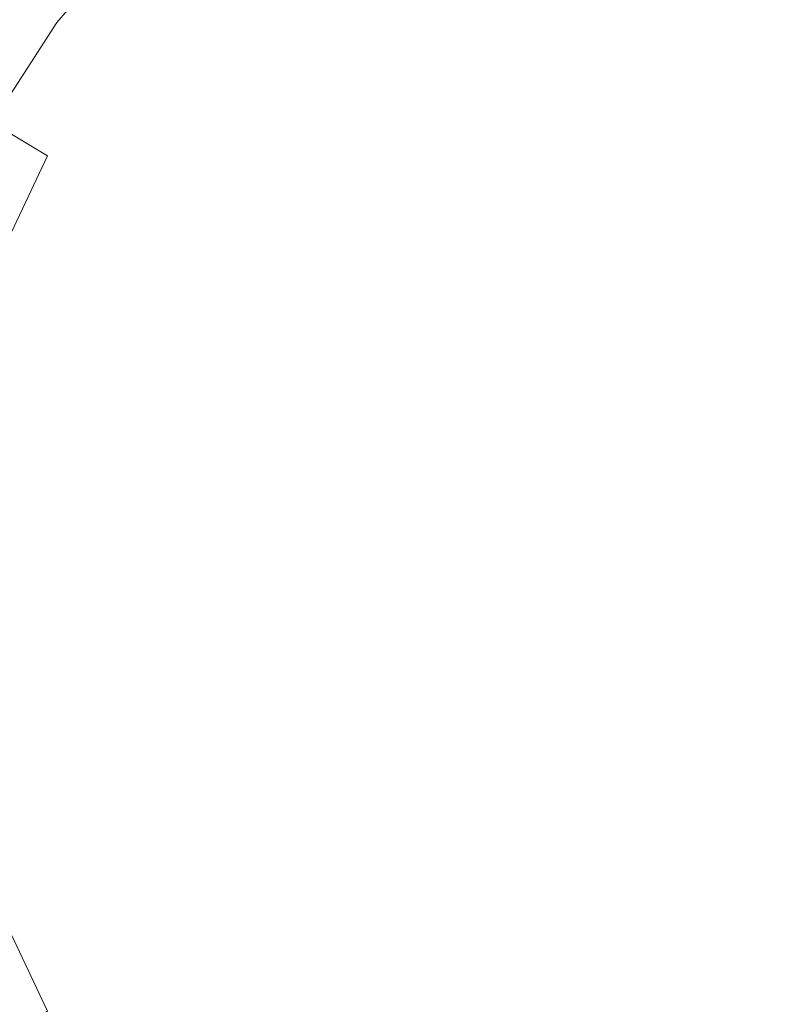
# Model space of a CAD drawing. Extents: x -125 to 225, y -169 to 25.
# Drawn here: x -13 to 0, y -8 to 10 of the extents above; entities that cross this region are included whole.
import ezdxf

# ---------------------------------------------------------------- set-up
doc = ezdxf.new("R2010")
doc.units = 0
doc.header["$LTSCALE"] = 500
doc.header["$MEASUREMENT"] = 0
doc.layers.add('FERRO_CHROM', color=7, linetype='Continuous')

msp = doc.modelspace()

# ---------------------------------------------------------------- linework, layer by layer
at = {"layer": 'FERRO_CHROM', "lineweight": 0}
for points, invisible_edges in [([(-4.877, 24.52), (-24.52, -4.877), (-20.787, 13.889), (-4.877, 24.52)], 15), ([(-4.877, 24.52), (4.877, -24.52), (-24.52, -4.877), (-4.877, 24.52)], 15), ([(24.52, 4.877), (-4.877, 24.52), (13.889, 20.787), (24.52, 4.877)], 15), ([(4.877, -24.52), (-4.877, 24.52), (24.52, 4.877), (4.877, -24.52)], 15), ([(-23.097, 9.567, 6), (-9.567, 23.097, 6), (-17.678, 17.678, 6), (-23.097, 9.567, 6)], 15), ([(-23.097, 9.567, 6), (9.567, 23.097, 6), (-9.567, 23.097, 6), (-23.097, 9.567, 6)], 15), ([(-9.567, -23.097, 6), (9.567, 23.097, 6), (-23.097, 9.567, 6), (-9.567, -23.097, 6)], 15), ([(9.567, 23.097, 6), (-9.567, -23.097, 6), (23.097, -9.567, 6), (9.567, 23.097, 6)], 15), ([(0, 19.864, 74.862), (0, 0.244, 74.862), (-2.56, 19.693, 74.862), (0, 19.864, 74.862)], 15), ([(2.56, 19.693, 74.862), (0, 0.244, 74.862), (0, 19.864, 74.862), (2.56, 19.693, 74.862)], 15), ([(-2.56, 19.693, 74.862), (0, 0.244, 74.862), (-5.076, 19.19, 74.862), (-2.56, 19.693, 74.862)], 15), ([(5.076, 19.19, 74.862), (0, 0.244, 74.862), (2.56, 19.693, 74.862), (5.076, 19.19, 74.862)], 15), ([(-5.076, 19.19, 74.862), (0, 0.244, 74.862), (-7.507, 18.367, 74.862), (-5.076, 19.19, 74.862)], 15), ([(7.507, 18.367, 74.862), (0, 0.244, 74.862), (5.076, 19.19, 74.862), (7.507, 18.367, 74.862)], 15), ([(-7.507, 18.367, 74.862), (0, 0.244, 74.862), (-9.81, 17.236, 74.862), (-7.507, 18.367, 74.862)], 15), ([(9.81, 17.236, 74.862), (0, 0.244, 74.862), (7.507, 18.367, 74.862), (9.81, 17.236, 74.862)], 15), ([(-9.81, 17.236, 74.862), (0, 0.244, 74.862), (-11.941, 15.807, 74.862), (-9.81, 17.236, 74.862)], 15), ([(11.941, 15.807, 74.862), (0, 0.244, 74.862), (9.81, 17.236, 74.862), (11.941, 15.807, 74.862)], 15), ([(-11.941, 15.807, 74.862), (0, 0.244, 74.862), (-13.869, 14.113, 74.862), (-11.941, 15.807, 74.862)], 15), ([(13.869, 14.113, 74.862), (0, 0.244, 74.862), (11.941, 15.807, 74.862), (13.869, 14.113, 74.862)], 15), ([(-13.869, 14.113, 74.862), (0, 0.244, 74.862), (-15.563, 12.185, 74.862), (-13.869, 14.113, 74.862)], 15), ([(15.563, 12.185, 74.862), (0, 0.244, 74.862), (13.869, 14.113, 74.862), (15.563, 12.185, 74.862)], 15), ([(-7.801, 11.617, 86.668), (-6.678, 9.971, 86.668), (-5.47, 10.844, 86.668), (-6.405, 12.656, 86.668)], 15), ([(-15.563, 12.185, 74.862), (0, 0.244, 74.862), (-16.991, 10.054, 74.862), (-15.563, 12.185, 74.862)], 15), ([(-13.932, 12.205, 86.668), (-15.211, 10.07, 86.668), (-14.023, 9.303, 86.668), (-12.844, 11.271, 86.668)], 15), ([(-11.241, 11.636, 57.392), (-11.844, 12.262, 56.024), (-13.291, 10.552, 56.024), (-12.614, 10.013, 57.392)], 7), ([(16.991, 10.054, 74.862), (0, 0.244, 74.862), (15.563, 12.185, 74.862), (16.991, 10.054, 74.862)], 15), ([(-10.434, 10.798, 58.763), (-9.379, 9.703, 60.055), (-8.075, 10.892, 60.055), (-8.983, 12.121, 58.763)], 15), ([(-2.843, 12.117, 86.668), (-4.189, 11.578, 86.668), (-3.47, 9.662, 86.668), (-2.372, 10.15, 86.668)], 15), ([(-6.919, 9.327, 61.186), (-5.684, 10.186, 61.186), (-6.634, 11.895, 60.055), (-8.075, 10.892, 60.055)], 15), ([(-9.063, 10.385, 86.668), (-10.309, 11.779, 86.668), (-11.568, 10.175, 86.668), (-10.164, 8.972, 86.668)], 15), ([(-2.399, 9.259, 62.14), (-1.21, 9.503, 62.14), (-1.483, 11.665, 61.186), (-2.941, 11.362, 61.186)], 15), ([(-1.21, 9.503, 62.14), (0, 9.584, 62.14), (0, 11.768, 61.186), (-1.483, 11.665, 61.186)], 15), ([(1.21, 9.503, 62.14), (1.483, 11.665, 61.186), (0, 11.768, 61.186), (0, 9.584, 62.14)], 15), ([(-11.241, 11.636, 57.392), (-12.614, 10.013, 57.392), (-11.708, 9.291, 58.763), (-10.434, 10.798, 58.763)], 15), ([(-9.063, 10.385, 86.668), (-7.768, 8.935, 86.668), (-6.678, 9.971, 86.668), (-7.801, 11.617, 86.668)], 15), ([(-4.189, 11.578, 86.668), (-5.47, 10.844, 86.668), (-4.522, 9.008, 86.668), (-3.47, 9.662, 86.668)], 15), ([(-2.399, 9.259, 62.14), (-2.941, 11.362, 61.186), (-4.35, 10.867, 61.186), (-3.546, 8.853, 62.14)], 15), ([(-11.568, 10.175, 86.668), (-12.844, 11.271, 86.668), (-14.023, 9.303, 86.668), (-12.63, 8.403, 86.668)], 15), ([(-10.434, 10.798, 58.763), (-11.708, 9.291, 58.763), (-10.525, 8.348, 60.055), (-9.379, 9.703, 60.055)], 15), ([(-8.036, 8.307, 61.186), (-6.919, 9.327, 61.186), (-8.075, 10.892, 60.055), (-9.379, 9.703, 60.055)], 15), ([(-6.678, 9.971, 86.668), (-5.555, 8.316, 86.668), (-4.522, 9.008, 86.668), (-5.47, 10.844, 86.668)], 15), ([(-3.546, 8.853, 62.14), (-4.35, 10.867, 61.186), (-5.684, 10.186, 61.186), (-4.633, 8.295, 62.14)], 15), ([(-12.614, 10.013, 57.392), (-13.291, 10.552, 56.024), (-14.51, 8.662, 56.024), (-13.772, 8.219, 57.392)], 7), ([(-9.063, 10.385, 86.668), (-10.164, 8.972, 86.668), (-8.693, 7.716, 86.668), (-7.768, 8.935, 86.668)], 15), ([(-1.926, 8.286, 86.668), (-0.986, 8.358, 86.668), (-1.204, 10.342, 86.668), (-2.372, 10.15, 86.668)], 15), ([(-0.986, 8.358, 86.668), (0, 8.296, 86.668), (0, 10.364, 86.668), (-1.204, 10.342, 86.668)], 15), ([(0.986, 8.358, 86.668), (1.204, 10.342, 86.668), (0, 10.364, 86.668), (0, 8.296, 86.668)], 15), ([(-10.164, 8.972, 86.668), (-11.568, 10.175, 86.668), (-12.63, 8.403, 86.668), (-11.093, 7.41, 86.668)], 15), ([(-5.641, 7.597, 62.14), (-4.633, 8.295, 62.14), (-5.684, 10.186, 61.186), (-6.919, 9.327, 61.186)], 15), ([(-1.926, 8.286, 86.668), (-2.372, 10.15, 86.668), (-3.47, 9.662, 86.668), (-2.772, 7.823, 86.668)], 15), ([(-16.991, 10.054, 74.862), (0, 0.244, 74.862), (-18.123, 7.752, 74.862), (-16.991, 10.054, 74.862)], 15), ([(-12.614, 10.013, 57.392), (-13.772, 8.219, 57.392), (-12.782, 7.626, 58.763), (-11.708, 9.291, 58.763)], 13), ([(-7.768, 8.935, 86.668), (-6.481, 7.496, 86.668), (-5.555, 8.316, 86.668), (-6.678, 9.971, 86.668)], 15), ([(18.123, 7.752, 74.862), (0, 0.244, 74.862), (16.991, 10.054, 74.862), (18.123, 7.752, 74.862)], 15), ([(-8.036, 8.307, 61.186), (-9.379, 9.703, 60.055), (-10.525, 8.348, 60.055), (-9.017, 7.147, 61.186)], 15), ([(-9.567, -23.097, 6), (-23.097, 9.567, 6), (-23.097, -9.567, 6), (-9.567, -23.097, 6)], 15), ([(-2.772, 7.823, 86.668), (-3.47, 9.662, 86.668), (-4.522, 9.008, 86.668), (-3.598, 7.217, 86.668)], 15), ([(-1.21, 9.503, 62.14), (-0.94, 7.352, 62.902), (0, 7.405, 62.902), (0, 9.584, 62.14)], 15), ([(1.21, 9.503, 62.14), (0, 9.584, 62.14), (0, 7.405, 62.902), (0.94, 7.352, 62.902)], 15), ([(-2.399, 9.259, 62.14), (-1.86, 7.173, 62.902), (-0.94, 7.352, 62.902), (-1.21, 9.503, 62.14)], 15), ([(-13.471, 6.488, 86.668), (-12.63, 8.403, 86.668), (-14.023, 9.303, 86.668), (-14.957, 7.177, 86.668)], 15), ([(-11.708, 9.291, 58.763), (-12.782, 7.626, 58.763), (-11.491, 6.852, 60.055), (-10.525, 8.348, 60.055)], 15), ([(-6.554, 6.768, 62.14), (-5.641, 7.597, 62.14), (-6.919, 9.327, 61.186), (-8.036, 8.307, 61.186)], 15), ([(-2.399, 9.259, 62.14), (-3.546, 8.853, 62.14), (-2.744, 6.849, 62.902), (-1.86, 7.173, 62.902)], 15), ([(-4.48, 6.719, 86.668), (-3.598, 7.217, 86.668), (-4.522, 9.008, 86.668), (-5.555, 8.316, 86.668)], 15), ([(-10.164, 8.972, 86.668), (-11.093, 7.41, 86.668), (-9.474, 6.364, 86.668), (-8.693, 7.716, 86.668)], 15), ([(-7.768, 8.935, 86.668), (-8.693, 7.716, 86.668), (-7.214, 6.46, 86.668), (-6.481, 7.496, 86.668)], 15), ([(-3.546, 8.853, 62.14), (-4.633, 8.295, 62.14), (-3.583, 6.408, 62.902), (-2.744, 6.849, 62.902)], 15), ([(-11.838, 5.729, 86.668), (-11.093, 7.41, 86.668), (-12.63, 8.403, 86.668), (-13.471, 6.488, 86.668)], 15), ([(-9.017, 7.147, 61.186), (-10.525, 8.348, 60.055), (-11.491, 6.852, 60.055), (-9.845, 5.865, 61.186)], 15), ([(-6.554, 6.768, 62.14), (-8.036, 8.307, 61.186), (-9.017, 7.147, 61.186), (-7.351, 5.821, 62.14)], 15), ([(-5.261, 6.131, 86.668), (-4.48, 6.719, 86.668), (-5.555, 8.316, 86.668), (-6.481, 7.496, 86.668)], 15), ([(-5.641, 7.597, 62.14), (-4.371, 5.874, 62.902), (-3.583, 6.408, 62.902), (-4.633, 8.295, 62.14)], 15), ([(-1.607, 6.956, 86.668), (-0.895, 6.444, 86.668), (-0.986, 8.358, 86.668), (-1.926, 8.286, 86.668)], 15), ([(-0.895, 6.444, 86.668), (0, 6.171, 86.668), (0, 8.296, 86.668), (-0.986, 8.358, 86.668)], 15), ([(0.895, 6.444, 86.668), (0.986, 8.358, 86.668), (0, 8.296, 86.668), (0, 6.171, 86.668)], 15), ([(-14.689, 6.281, 57.392), (-13.633, 5.827, 58.763), (-12.782, 7.626, 58.763), (-13.772, 8.219, 57.392)], 13), ([(-1.607, 6.956, 86.668), (-1.926, 8.286, 86.668), (-2.772, 7.823, 86.668), (-1.995, 6.115, 86.668)], 15), ([(-1.995, 6.115, 86.668), (-2.772, 7.823, 86.668), (-3.598, 7.217, 86.668), (-2.649, 5.377, 86.668)], 15), ([(-18.123, 7.752, 74.862), (0, 0.244, 74.862), (-18.945, 5.321, 74.862), (-18.123, 7.752, 74.862)], 15), ([(-13.633, 5.827, 58.763), (-12.256, 5.235, 60.055), (-11.491, 6.852, 60.055), (-12.782, 7.626, 58.763)], 15), ([(-8.693, 7.716, 86.668), (-9.474, 6.364, 86.668), (-7.833, 5.304, 86.668), (-7.214, 6.46, 86.668)], 15), ([(-6.554, 6.768, 62.14), (-5.083, 5.241, 62.902), (-4.371, 5.874, 62.902), (-5.641, 7.597, 62.14)], 15), ([(18.945, 5.321, 74.862), (0, 0.244, 74.862), (18.123, 7.752, 74.862), (18.945, 5.321, 74.862)], 15), ([(-11.838, 5.729, 86.668), (-10.13, 4.932, 86.668), (-9.474, 6.364, 86.668), (-11.093, 7.41, 86.668)], 15), ([(-5.261, 6.131, 86.668), (-6.481, 7.496, 86.668), (-7.214, 6.46, 86.668), (-5.787, 5.257, 86.668)], 15), ([(-1.86, 7.173, 62.902), (-1.381, 5.315, 63.458), (-0.7, 5.426, 63.458), (-0.94, 7.352, 62.902)], 15), ([(-0.94, 7.352, 62.902), (-0.7, 5.426, 63.458), (0, 5.445, 63.458), (0, 7.405, 62.902)], 15), ([(0.94, 7.352, 62.902), (0, 7.405, 62.902), (0, 5.445, 63.458), (0.7, 5.426, 63.458)], 15), ([(-7.351, 5.821, 62.14), (-9.017, 7.147, 61.186), (-9.845, 5.865, 61.186), (-8.024, 4.773, 62.14)], 15), ([(-3.546, 5.113, 86.668), (-2.649, 5.377, 86.668), (-3.598, 7.217, 86.668), (-4.48, 6.719, 86.668)], 15), ([(-1.86, 7.173, 62.902), (-2.744, 6.849, 62.902), (-2.024, 5.057, 63.458), (-1.381, 5.315, 63.458)], 15), ([(-1.607, 6.956, 86.668), (-1.995, 6.115, 86.668), (-1.042, 4.595, 86.668), (-0.895, 6.444, 86.668)], 15), ([(-10.5, 4.479, 61.186), (-9.845, 5.865, 61.186), (-11.491, 6.852, 60.055), (-12.256, 5.235, 60.055)], 15), ([(-6.554, 6.768, 62.14), (-7.351, 5.821, 62.14), (-5.692, 4.502, 62.902), (-5.083, 5.241, 62.902)], 15), ([(-4.391, 5.158, 86.668), (-3.546, 5.113, 86.668), (-4.48, 6.719, 86.668), (-5.261, 6.131, 86.668)], 15), ([(-2.744, 6.849, 62.902), (-3.583, 6.408, 62.902), (-2.64, 4.71, 63.458), (-2.024, 5.057, 63.458)], 15), ([(-12.381, 3.956, 86.668), (-11.838, 5.729, 86.668), (-13.471, 6.488, 86.668), (-14.082, 4.466, 86.668)], 15), ([(-10.13, 4.932, 86.668), (-8.418, 4.127, 86.668), (-7.833, 5.304, 86.668), (-9.474, 6.364, 86.668)], 15), ([(-5.787, 5.257, 86.668), (-7.214, 6.46, 86.668), (-7.833, 5.304, 86.668), (-6.232, 4.27, 86.668)], 15), ([(-4.371, 5.874, 62.902), (-3.237, 4.33, 63.458), (-2.64, 4.71, 63.458), (-3.583, 6.408, 62.902)], 15), ([(-0.895, 6.444, 86.668), (-1.042, 4.595, 86.668), (0, 3.882, 86.668), (0, 6.171, 86.668)], 15), ([(0.895, 6.444, 86.668), (0, 6.171, 86.668), (0, 3.882, 86.668), (1.042, 4.595, 86.668)], 15), ([(-4.391, 5.158, 86.668), (-5.261, 6.131, 86.668), (-5.787, 5.257, 86.668), (-4.351, 4.212, 86.668)], 15), ([(-1.995, 6.115, 86.668), (-2.649, 5.377, 86.668), (-1.626, 3.395, 86.668), (-1.042, 4.595, 86.668)], 15), ([(-14.252, 3.928, 58.763), (-12.812, 3.527, 60.055), (-12.256, 5.235, 60.055), (-13.633, 5.827, 58.763)], 15), ([(-8.561, 3.644, 62.14), (-8.024, 4.773, 62.14), (-9.845, 5.865, 61.186), (-10.5, 4.479, 61.186)], 15), ([(-5.083, 5.241, 62.902), (-3.773, 3.881, 63.458), (-3.237, 4.33, 63.458), (-4.371, 5.874, 62.902)], 15), ([(-12.381, 3.956, 86.668), (-10.611, 3.426, 86.668), (-10.13, 4.932, 86.668), (-11.838, 5.729, 86.668)], 15), ([(-7.351, 5.821, 62.14), (-8.024, 4.773, 62.14), (-6.207, 3.684, 62.902), (-5.692, 4.502, 62.902)], 15), ([(-18.945, 5.321, 74.862), (0, 0.244, 74.862), (-19.448, 2.804, 74.862), (-18.945, 5.321, 74.862)], 15), ([(-6.773, 3.345, 86.668), (-6.232, 4.27, 86.668), (-7.833, 5.304, 86.668), (-8.418, 4.127, 86.668)], 15), ([(-3.546, 5.113, 86.668), (-2.847, 3.429, 86.668), (-1.626, 3.395, 86.668), (-2.649, 5.377, 86.668)], 15), ([(-1.016, 3.899, 63.791), (-1.381, 5.315, 63.458), (-2.024, 5.057, 63.458), (-1.466, 3.678, 63.791)], 15), ([(-1.016, 3.899, 63.791), (-0.519, 3.942, 63.791), (-0.7, 5.426, 63.458), (-1.381, 5.315, 63.458)], 15), ([(-0.519, 3.942, 63.791), (0, 3.918, 63.791), (0, 5.445, 63.458), (-0.7, 5.426, 63.458)], 15), ([(0.519, 3.942, 63.791), (0.7, 5.426, 63.458), (0, 5.445, 63.458), (0, 3.918, 63.791)], 15), ([(19.448, 2.804, 74.862), (0, 0.244, 74.862), (18.945, 5.321, 74.862), (19.448, 2.804, 74.862)], 15), ([(-10.977, 3.017, 61.186), (-10.5, 4.479, 61.186), (-12.256, 5.235, 60.055), (-12.812, 3.527, 60.055)], 15), ([(-4.351, 4.212, 86.668), (-5.787, 5.257, 86.668), (-6.232, 4.27, 86.668), (-4.588, 3.208, 86.668)], 15), ([(-5.083, 5.241, 62.902), (-5.692, 4.502, 62.902), (-4.206, 3.324, 63.458), (-3.773, 3.881, 63.458)], 15), ([(-4.391, 5.158, 86.668), (-4.351, 4.212, 86.668), (-2.847, 3.429, 86.668), (-3.546, 5.113, 86.668)], 15), ([(-1.466, 3.678, 63.791), (-2.024, 5.057, 63.458), (-2.64, 4.71, 63.458), (-1.905, 3.388, 63.791)], 15), ([(-10.611, 3.426, 86.668), (-8.853, 2.899, 86.668), (-8.418, 4.127, 86.668), (-10.13, 4.932, 86.668)], 15), ([(-8.561, 3.644, 62.14), (-6.632, 2.812, 62.902), (-6.207, 3.684, 62.902), (-8.024, 4.773, 62.14)], 15), ([(-2.366, 3.139, 63.791), (-1.905, 3.388, 63.791), (-2.64, 4.71, 63.458), (-3.237, 4.33, 63.458)], 15), ([(-1.042, 4.595, 86.668), (-1.626, 3.395, 86.668), (0, 0.244, 86.668), (0, 3.882, 86.668)], 15), ([(1.042, 4.595, 86.668), (0, 3.882, 86.668), (0, 0.244, 86.668), (1.626, 3.395, 86.668)], 15), ([(-12.381, 3.956, 86.668), (-14.082, 4.466, 86.668), (-14.456, 2.373, 86.668), (-12.703, 2.117, 86.668)], 15), ([(-8.952, 2.453, 62.14), (-8.561, 3.644, 62.14), (-10.5, 4.479, 61.186), (-10.977, 3.017, 61.186)], 15), ([(-5.692, 4.502, 62.902), (-6.207, 3.684, 62.902), (-4.572, 2.703, 63.458), (-4.206, 3.324, 63.458)], 15), ([(-5.247, 2.477, 86.668), (-4.588, 3.208, 86.668), (-6.232, 4.27, 86.668), (-6.773, 3.345, 86.668)], 15), ([(-2.775, 2.844, 63.791), (-2.366, 3.139, 63.791), (-3.237, 4.33, 63.458), (-3.773, 3.881, 63.458)], 15), ([(-7.187, 2.399, 86.668), (-6.773, 3.345, 86.668), (-8.418, 4.127, 86.668), (-8.853, 2.899, 86.668)], 15), ([(-4.351, 4.212, 86.668), (-4.588, 3.208, 86.668), (-2.816, 2.063, 86.668), (-2.847, 3.429, 86.668)], 15), ([(-14.252, 3.928, 58.763), (-14.631, 1.962, 58.763), (-13.152, 1.76, 60.055), (-12.812, 3.527, 60.055)], 15), ([(-12.381, 3.956, 86.668), (-12.703, 2.117, 86.668), (-10.867, 1.852, 86.668), (-10.611, 3.426, 86.668)], 15), ([(-2.775, 2.844, 63.791), (-3.773, 3.881, 63.458), (-4.206, 3.324, 63.458), (-3.059, 2.419, 63.791)], 15), ([(-0.808, 3.093, 63.915), (-1.016, 3.899, 63.791), (-1.466, 3.678, 63.791), (-0.984, 2.642, 63.958)], 15), ([(-0.808, 3.093, 63.915), (-0.438, 2.794, 63.958), (-0.519, 3.942, 63.791), (-1.016, 3.899, 63.791)], 15), ([(-0.438, 2.794, 63.958), (0, 2.674, 63.958), (0, 3.918, 63.791), (-0.519, 3.942, 63.791)], 15), ([(0.438, 2.794, 63.958), (0.519, 3.942, 63.791), (0, 3.918, 63.791), (0, 2.674, 63.958)], 15), ([(-8.952, 2.453, 62.14), (-6.943, 1.894, 62.902), (-6.632, 2.812, 62.902), (-8.561, 3.644, 62.14)], 15), ([(-6.632, 2.812, 62.902), (-4.906, 2.064, 63.458), (-4.572, 2.703, 63.458), (-6.207, 3.684, 62.902)], 15), ([(-0.984, 2.642, 63.958), (-1.466, 3.678, 63.791), (-1.905, 3.388, 63.791), (-1.306, 2.311, 63.958)], 15), ([(-10.977, 3.017, 61.186), (-12.812, 3.527, 60.055), (-13.152, 1.76, 60.055), (-11.269, 1.502, 61.186)], 15), ([(-10.611, 3.426, 86.668), (-10.867, 1.852, 86.668), (-9.025, 1.591, 86.668), (-8.853, 2.899, 86.668)], 15), ([(-2.847, 3.429, 86.668), (-2.816, 2.063, 86.668), (0, 0.244, 86.668), (-1.626, 3.395, 86.668)], 15), ([(-1.742, 2.187, 63.958), (-1.306, 2.311, 63.958), (-1.905, 3.388, 63.791), (-2.366, 3.139, 63.791)], 15), ([(2.847, 3.429, 86.668), (1.626, 3.395, 86.668), (0, 0.244, 86.668), (2.816, 2.063, 86.668)], 15), ([(-5.999, 2.043, 86.668), (-5.247, 2.477, 86.668), (-6.773, 3.345, 86.668), (-7.187, 2.399, 86.668)], 15), ([(-5.247, 2.477, 86.668), (-3.888, 1.41, 86.668), (-2.816, 2.063, 86.668), (-4.588, 3.208, 86.668)], 15), ([(-3.059, 2.419, 63.791), (-4.206, 3.324, 63.458), (-4.572, 2.703, 63.458), (-3.299, 1.94, 63.791)], 15), ([(-8.952, 2.453, 62.14), (-10.977, 3.017, 61.186), (-11.269, 1.502, 61.186), (-9.187, 1.218, 62.14)], 15), ([(-2.207, 2.254, 63.915), (-1.742, 2.187, 63.958), (-2.366, 3.139, 63.791), (-2.775, 2.844, 63.791)], 15), ([(-0.808, 3.093, 63.915), (-0.984, 2.642, 63.958), (-0.494, 1.878, 64.014), (-0.438, 2.794, 63.958)], 15), ([(-7.187, 2.399, 86.668), (-8.853, 2.899, 86.668), (-9.025, 1.591, 86.668), (-7.252, 1.348, 86.668)], 15), ([(-2.207, 2.254, 63.915), (-2.775, 2.844, 63.791), (-3.059, 2.419, 63.791), (-2.143, 1.771, 63.958)], 15), ([(-19.448, 2.804, 74.862), (0, 0.244, 74.862), (-19.62, 0.244, 74.862), (-19.448, 2.804, 74.862)], 15), ([(-6.943, 1.894, 62.902), (-5.154, 1.396, 63.458), (-4.906, 2.064, 63.458), (-6.632, 2.812, 62.902)], 15), ([(-3.578, 1.485, 63.791), (-3.299, 1.94, 63.791), (-4.572, 2.703, 63.458), (-4.906, 2.064, 63.458)], 15), ([(-0.438, 2.794, 63.958), (-0.494, 1.878, 64.014), (0, 1.564, 64.014), (0, 2.674, 63.958)], 15), ([(19.62, 0.244, 74.862), (0, 0.244, 74.862), (19.448, 2.804, 74.862), (19.62, 0.244, 74.862)], 15), ([(0.438, 2.794, 63.958), (0, 2.674, 63.958), (0, 1.564, 64.014), (0.494, 1.878, 64.014)], 15), ([(-5.999, 2.043, 86.668), (-5.541, 1.246, 86.668), (-3.888, 1.41, 86.668), (-5.247, 2.477, 86.668)], 15), ([(-0.984, 2.642, 63.958), (-1.306, 2.311, 63.958), (-0.771, 1.349, 64.014), (-0.494, 1.878, 64.014)], 15), ([(-12.703, 2.117, 86.668), (-14.456, 2.373, 86.668), (-14.584, 0.244, 86.668), (-12.809, 0.244, 86.668)], 15), ([(-8.952, 2.453, 62.14), (-9.187, 1.218, 62.14), (-7.115, 0.938, 62.902), (-6.943, 1.894, 62.902)], 15), ([(-5.999, 2.043, 86.668), (-7.187, 2.399, 86.668), (-7.252, 1.348, 86.668), (-5.541, 1.246, 86.668)], 15), ([(-2.143, 1.771, 63.958), (-3.059, 2.419, 63.791), (-3.299, 1.94, 63.791), (-2.262, 1.318, 63.958)], 15), ([(-1.742, 2.187, 63.958), (-1.35, 1.364, 64.014), (-0.771, 1.349, 64.014), (-1.306, 2.311, 63.958)], 15), ([(-12.703, 2.117, 86.668), (-12.809, 0.244, 86.668), (-10.939, 0.244, 86.668), (-10.867, 1.852, 86.668)], 15), ([(-2.207, 2.254, 63.915), (-2.143, 1.771, 63.958), (-1.35, 1.364, 64.014), (-1.742, 2.187, 63.958)], 15), ([(-14.631, 1.962, 58.763), (-14.76, -0.038, 58.763), (-13.268, -0.038, 60.055), (-13.152, 1.76, 60.055)], 15), ([(-3.791, 1.017, 63.791), (-3.578, 1.485, 63.791), (-4.906, 2.064, 63.458), (-5.154, 1.396, 63.458)], 15), ([(-3.888, 1.41, 86.668), (-3.251, 0.244, 86.668), (0, 0.244, 86.668), (-2.816, 2.063, 86.668)], 15), ([(3.888, 1.41, 86.668), (2.816, 2.063, 86.668), (0, 0.244, 86.668), (3.251, 0.244, 86.668)], 15), ([(-10.867, 1.852, 86.668), (-10.939, 0.244, 86.668), (-9.045, 0.244, 86.668), (-9.025, 1.591, 86.668)], 15), ([(-6.943, 1.894, 62.902), (-7.115, 0.938, 62.902), (-5.261, 0.689, 63.458), (-5.154, 1.396, 63.458)], 15), ([(-2.58, 0.984, 63.958), (-2.262, 1.318, 63.958), (-3.299, 1.94, 63.791), (-3.578, 1.485, 63.791)], 15), ([(-2.143, 1.771, 63.958), (-2.262, 1.318, 63.958), (-1.336, 0.763, 64.014), (-1.35, 1.364, 64.014)], 15), ([(-0.494, 1.878, 64.014), (-0.771, 1.349, 64.014), (0, -0.038, 64.014), (0, 1.564, 64.014)], 15), ([(0.494, 1.878, 64.014), (0, 1.564, 64.014), (0, -0.038, 64.014), (0.771, 1.349, 64.014)], 15), ([(-11.269, 1.502, 61.186), (-13.152, 1.76, 60.055), (-13.268, -0.038, 60.055), (-11.368, -0.038, 61.186)], 15), ([(-7.252, 1.348, 86.668), (-9.025, 1.591, 86.668), (-9.045, 0.244, 86.668), (-7.196, 0.244, 86.668)], 15), ([(-9.187, 1.218, 62.14), (-11.269, 1.502, 61.186), (-11.368, -0.038, 61.186), (-9.265, -0.038, 62.14)], 15), ([(-3.015, 0.801, 63.915), (-2.58, 0.984, 63.958), (-3.578, 1.485, 63.791), (-3.791, 1.017, 63.791)], 15), ([(-5.541, 1.246, 86.668), (-7.252, 1.348, 86.668), (-7.196, 0.244, 86.668), (-5.297, 0.244, 86.668)], 15), ([(-5.541, 1.246, 86.668), (-5.297, 0.244, 86.668), (-3.251, 0.244, 86.668), (-3.888, 1.41, 86.668)], 15), ([(-3.791, 1.017, 63.791), (-5.154, 1.396, 63.458), (-5.261, 0.689, 63.458), (-3.832, 0.501, 63.791)], 15), ([(-2.58, 0.984, 63.958), (-1.845, 0.475, 64.014), (-1.336, 0.763, 64.014), (-2.262, 1.318, 63.958)], 15), ([(-1.35, 1.364, 64.014), (-1.336, 0.763, 64.014), (0, -0.038, 64.014), (-0.771, 1.349, 64.014)], 15), ([(1.35, 1.364, 64.014), (0.771, 1.349, 64.014), (0, -0.038, 64.014), (1.336, 0.763, 64.014)], 15), ([(-9.187, 1.218, 62.14), (-9.265, -0.038, 62.14), (-7.167, -0.038, 62.902), (-7.115, 0.938, 62.902)], 15), ([(-7.115, 0.938, 62.902), (-7.167, -0.038, 62.902), (-5.279, -0.038, 63.458), (-5.261, 0.689, 63.458)], 15), ([(-3.015, 0.801, 63.915), (-3.791, 1.017, 63.791), (-3.832, 0.501, 63.791), (-2.727, 0.416, 63.958)], 15), ([(-3.015, 0.801, 63.915), (-2.727, 0.416, 63.958), (-1.845, 0.475, 64.014), (-2.58, 0.984, 63.958)], 15), ([(-1.845, 0.475, 64.014), (-1.542, -0.038, 64.014), (0, -0.038, 64.014), (-1.336, 0.763, 64.014)], 15), ([(1.845, 0.475, 64.014), (1.336, 0.763, 64.014), (0, -0.038, 64.014), (1.542, -0.038, 64.014)], 15), ([(-3.832, 0.501, 63.791), (-5.261, 0.689, 63.458), (-5.279, -0.038, 63.458), (-3.809, -0.038, 63.791)], 15), ([(-2.727, 0.416, 63.958), (-3.832, 0.501, 63.791), (-3.809, -0.038, 63.791), (-2.612, -0.038, 63.958)], 15), ([(-2.727, 0.416, 63.958), (-2.612, -0.038, 63.958), (-1.542, -0.038, 64.014), (-1.845, 0.475, 64.014)], 15), ([(-19.62, 0.244, 74.862), (0, 0.244, 74.862), (-19.448, -2.315, 74.862), (-19.62, 0.244, 74.862)], 15), ([(-19.448, -2.315, 74.862), (0, 0.244, 74.862), (-18.945, -4.832, 74.862), (-19.448, -2.315, 74.862)], 15), ([(-18.945, -4.832, 74.862), (0, 0.244, 74.862), (-18.123, -7.263, 74.862), (-18.945, -4.832, 74.862)], 15), ([(-18.123, -7.263, 74.862), (0, 0.244, 74.862), (-16.991, -9.566, 74.862), (-18.123, -7.263, 74.862)], 15), ([(-16.991, -9.566, 74.862), (0, 0.244, 74.862), (-15.563, -11.696, 74.862), (-16.991, -9.566, 74.862)], 15), ([(-15.563, -11.696, 74.862), (0, 0.244, 74.862), (-13.869, -13.625, 74.862), (-15.563, -11.696, 74.862)], 15), ([(-12.703, -1.628, 86.668), (-12.809, 0.244, 86.668), (-14.584, 0.244, 86.668), (-14.456, -1.884, 86.668)], 15), ([(-13.869, -13.625, 74.862), (0, 0.244, 74.862), (-11.941, -15.319, 74.862), (-13.869, -13.625, 74.862)], 15), ([(-12.703, -1.628, 86.668), (-10.867, -1.363, 86.668), (-10.939, 0.244, 86.668), (-12.809, 0.244, 86.668)], 15), ([(-11.941, -15.319, 74.862), (0, 0.244, 74.862), (-9.81, -16.747, 74.862), (-11.941, -15.319, 74.862)], 15), ([(-10.867, -1.363, 86.668), (-9.025, -1.102, 86.668), (-9.045, 0.244, 86.668), (-10.939, 0.244, 86.668)], 15), ([(-9.81, -16.747, 74.862), (0, 0.244, 74.862), (-7.507, -17.878, 74.862), (-9.81, -16.747, 74.862)], 15), ([(-7.252, -0.859, 86.668), (-7.196, 0.244, 86.668), (-9.045, 0.244, 86.668), (-9.025, -1.102, 86.668)], 15), ([(-7.507, -17.878, 74.862), (0, 0.244, 74.862), (-5.076, -18.701, 74.862), (-7.507, -17.878, 74.862)], 15), ([(-5.541, -0.757, 86.668), (-5.297, 0.244, 86.668), (-7.196, 0.244, 86.668), (-7.252, -0.859, 86.668)], 15), ([(-5.541, -0.757, 86.668), (-3.888, -0.921, 86.668), (-3.251, 0.244, 86.668), (-5.297, 0.244, 86.668)], 15), ([(-5.076, -18.701, 74.862), (0, 0.244, 74.862), (-2.56, -19.204, 74.862), (-5.076, -18.701, 74.862)], 15), ([(-3.888, -0.921, 86.668), (-2.816, -1.575, 86.668), (0, 0.244, 86.668), (-3.251, 0.244, 86.668)], 15), ([(-2.847, -2.94, 86.668), (-1.626, -2.906, 86.668), (0, 0.244, 86.668), (-2.816, -1.575, 86.668)], 15), ([(-2.56, -19.204, 74.862), (0, 0.244, 74.862), (0, -19.375, 74.862), (-2.56, -19.204, 74.862)], 15), ([(-1.042, -4.106, 86.668), (0, -3.393, 86.668), (0, 0.244, 86.668), (-1.626, -2.906, 86.668)], 15), ([(3.888, -0.921, 86.668), (3.251, 0.244, 86.668), (0, 0.244, 86.668), (2.816, -1.575, 86.668)], 15), ([(1.042, -4.106, 86.668), (1.626, -2.906, 86.668), (0, 0.244, 86.668), (0, -3.393, 86.668)], 15), ([(2.847, -2.94, 86.668), (2.816, -1.575, 86.668), (0, 0.244, 86.668), (1.626, -2.906, 86.668)], 15), ([(7.507, -17.878, 74.862), (0, 0.244, 74.862), (9.81, -16.747, 74.862), (7.507, -17.878, 74.862)], 15), ([(5.076, -18.701, 74.862), (0, 0.244, 74.862), (7.507, -17.878, 74.862), (5.076, -18.701, 74.862)], 15), ([(2.56, -19.204, 74.862), (0, 0.244, 74.862), (5.076, -18.701, 74.862), (2.56, -19.204, 74.862)], 15), ([(0, -19.375, 74.862), (0, 0.244, 74.862), (2.56, -19.204, 74.862), (0, -19.375, 74.862)], 15), ([(15.563, -11.696, 74.862), (0, 0.244, 74.862), (16.991, -9.566, 74.862), (15.563, -11.696, 74.862)], 15), ([(13.869, -13.625, 74.862), (0, 0.244, 74.862), (15.563, -11.696, 74.862), (13.869, -13.625, 74.862)], 15), ([(11.941, -15.319, 74.862), (0, 0.244, 74.862), (13.869, -13.625, 74.862), (11.941, -15.319, 74.862)], 15), ([(9.81, -16.747, 74.862), (0, 0.244, 74.862), (11.941, -15.319, 74.862), (9.81, -16.747, 74.862)], 15), ([(19.448, -2.315, 74.862), (0, 0.244, 74.862), (19.62, 0.244, 74.862), (19.448, -2.315, 74.862)], 15), ([(18.945, -4.832, 74.862), (0, 0.244, 74.862), (19.448, -2.315, 74.862), (18.945, -4.832, 74.862)], 15), ([(18.123, -7.263, 74.862), (0, 0.244, 74.862), (18.945, -4.832, 74.862), (18.123, -7.263, 74.862)], 15), ([(16.991, -9.566, 74.862), (0, 0.244, 74.862), (18.123, -7.263, 74.862), (16.991, -9.566, 74.862)], 15), ([(-14.631, -2.038, 58.763), (-13.152, -1.836, 60.055), (-13.268, -0.038, 60.055), (-14.76, -0.038, 58.763)], 15), ([(-11.269, -1.578, 61.186), (-11.368, -0.038, 61.186), (-13.268, -0.038, 60.055), (-13.152, -1.836, 60.055)], 15), ([(-9.187, -1.295, 62.14), (-9.265, -0.038, 62.14), (-11.368, -0.038, 61.186), (-11.269, -1.578, 61.186)], 15), ([(-9.187, -1.295, 62.14), (-7.115, -1.014, 62.902), (-7.167, -0.038, 62.902), (-9.265, -0.038, 62.14)], 15), ([(-7.115, -1.014, 62.902), (-5.261, -0.765, 63.458), (-5.279, -0.038, 63.458), (-7.167, -0.038, 62.902)], 15), ([(-3.832, -0.578, 63.791), (-3.809, -0.038, 63.791), (-5.279, -0.038, 63.458), (-5.261, -0.765, 63.458)], 15), ([(-2.727, -0.493, 63.958), (-2.612, -0.038, 63.958), (-3.809, -0.038, 63.791), (-3.832, -0.578, 63.791)], 15), ([(-2.727, -0.493, 63.958), (-1.845, -0.551, 64.014), (-1.542, -0.038, 64.014), (-2.612, -0.038, 63.958)], 15), ([(-1.845, -0.551, 64.014), (-1.336, -0.839, 64.014), (0, -0.038, 64.014), (-1.542, -0.038, 64.014)], 15), ([(-1.35, -1.44, 64.014), (-0.771, -1.425, 64.014), (0, -0.038, 64.014), (-1.336, -0.839, 64.014)], 15), ([(-0.494, -1.954, 64.014), (0, -1.64, 64.014), (0, -0.038, 64.014), (-0.771, -1.425, 64.014)], 15), ([(1.35, -1.44, 64.014), (1.336, -0.839, 64.014), (0, -0.038, 64.014), (0.771, -1.425, 64.014)], 15), ([(0.494, -1.954, 64.014), (0.771, -1.425, 64.014), (0, -0.038, 64.014), (0, -1.64, 64.014)], 15), ([(1.845, -0.551, 64.014), (1.542, -0.038, 64.014), (0, -0.038, 64.014), (1.336, -0.839, 64.014)], 15), ([(-3.015, -0.877, 63.915), (-2.727, -0.493, 63.958), (-3.832, -0.578, 63.791), (-3.791, -1.093, 63.791)], 15), ([(-3.015, -0.877, 63.915), (-2.58, -1.06, 63.958), (-1.845, -0.551, 64.014), (-2.727, -0.493, 63.958)], 15), ([(-3.791, -1.093, 63.791), (-3.832, -0.578, 63.791), (-5.261, -0.765, 63.458), (-5.154, -1.472, 63.458)], 15), ([(-2.58, -1.06, 63.958), (-2.262, -1.394, 63.958), (-1.336, -0.839, 64.014), (-1.845, -0.551, 64.014)], 15), ([(-7.187, -1.91, 86.668), (-7.252, -0.859, 86.668), (-9.025, -1.102, 86.668), (-8.853, -2.41, 86.668)], 15), ([(-5.999, -1.554, 86.668), (-5.541, -0.757, 86.668), (-7.252, -0.859, 86.668), (-7.187, -1.91, 86.668)], 15), ([(-6.943, -1.97, 62.902), (-5.154, -1.472, 63.458), (-5.261, -0.765, 63.458), (-7.115, -1.014, 62.902)], 15), ([(-5.999, -1.554, 86.668), (-5.247, -1.988, 86.668), (-3.888, -0.921, 86.668), (-5.541, -0.757, 86.668)], 15), ([(-3.015, -0.877, 63.915), (-3.791, -1.093, 63.791), (-3.578, -1.561, 63.791), (-2.58, -1.06, 63.958)], 15), ([(-2.143, -1.848, 63.958), (-1.35, -1.44, 64.014), (-1.336, -0.839, 64.014), (-2.262, -1.394, 63.958)], 15), ([(-8.952, -2.529, 62.14), (-6.943, -1.97, 62.902), (-7.115, -1.014, 62.902), (-9.187, -1.295, 62.14)], 15), ([(-5.247, -1.988, 86.668), (-4.588, -2.719, 86.668), (-2.816, -1.575, 86.668), (-3.888, -0.921, 86.668)], 15), ([(-10.611, -2.937, 86.668), (-8.853, -2.41, 86.668), (-9.025, -1.102, 86.668), (-10.867, -1.363, 86.668)], 15), ([(-3.791, -1.093, 63.791), (-5.154, -1.472, 63.458), (-4.906, -2.14, 63.458), (-3.578, -1.561, 63.791)], 15), ([(-2.58, -1.06, 63.958), (-3.578, -1.561, 63.791), (-3.299, -2.016, 63.791), (-2.262, -1.394, 63.958)], 15), ([(-12.381, -3.467, 86.668), (-10.611, -2.937, 86.668), (-10.867, -1.363, 86.668), (-12.703, -1.628, 86.668)], 15), ([(-8.952, -2.529, 62.14), (-9.187, -1.295, 62.14), (-11.269, -1.578, 61.186), (-10.977, -3.093, 61.186)], 15), ([(-2.143, -1.848, 63.958), (-2.262, -1.394, 63.958), (-3.299, -2.016, 63.791), (-3.059, -2.495, 63.791)], 15), ([(-10.977, -3.093, 61.186), (-11.269, -1.578, 61.186), (-13.152, -1.836, 60.055), (-12.812, -3.603, 60.055)], 15), ([(-5.999, -1.554, 86.668), (-7.187, -1.91, 86.668), (-6.773, -2.857, 86.668), (-5.247, -1.988, 86.668)], 15), ([(-6.943, -1.97, 62.902), (-6.632, -2.888, 62.902), (-4.906, -2.14, 63.458), (-5.154, -1.472, 63.458)], 15), ([(-3.578, -1.561, 63.791), (-4.906, -2.14, 63.458), (-4.572, -2.779, 63.458), (-3.299, -2.016, 63.791)], 15), ([(-4.351, -3.723, 86.668), (-2.847, -2.94, 86.668), (-2.816, -1.575, 86.668), (-4.588, -2.719, 86.668)], 15), ([(-2.207, -2.33, 63.915), (-1.742, -2.263, 63.958), (-1.35, -1.44, 64.014), (-2.143, -1.848, 63.958)], 15), ([(-1.742, -2.263, 63.958), (-1.306, -2.387, 63.958), (-0.771, -1.425, 64.014), (-1.35, -1.44, 64.014)], 15), ([(-0.984, -2.718, 63.958), (-0.494, -1.954, 64.014), (-0.771, -1.425, 64.014), (-1.306, -2.387, 63.958)], 15), ([(-12.381, -3.467, 86.668), (-12.703, -1.628, 86.668), (-14.456, -1.884, 86.668), (-14.082, -3.978, 86.668)], 15), ([(-0.438, -2.87, 63.958), (0, -2.75, 63.958), (0, -1.64, 64.014), (-0.494, -1.954, 64.014)], 15), ([(0.438, -2.87, 63.958), (0.494, -1.954, 64.014), (0, -1.64, 64.014), (0, -2.75, 63.958)], 15), ([(-14.252, -4.004, 58.763), (-12.812, -3.603, 60.055), (-13.152, -1.836, 60.055), (-14.631, -2.038, 58.763)], 15), ([(-7.187, -1.91, 86.668), (-8.853, -2.41, 86.668), (-8.418, -3.638, 86.668), (-6.773, -2.857, 86.668)], 15), ([(-2.207, -2.33, 63.915), (-2.143, -1.848, 63.958), (-3.059, -2.495, 63.791), (-2.775, -2.92, 63.791)], 15), ([(-8.952, -2.529, 62.14), (-8.561, -3.72, 62.14), (-6.632, -2.888, 62.902), (-6.943, -1.97, 62.902)], 15), ([(-5.247, -1.988, 86.668), (-6.773, -2.857, 86.668), (-6.232, -3.781, 86.668), (-4.588, -2.719, 86.668)], 15), ([(-3.059, -2.495, 63.791), (-3.299, -2.016, 63.791), (-4.572, -2.779, 63.458), (-4.206, -3.4, 63.458)], 15), ([(-0.808, -3.17, 63.915), (-0.438, -2.87, 63.958), (-0.494, -1.954, 64.014), (-0.984, -2.718, 63.958)], 15), ([(-6.632, -2.888, 62.902), (-6.207, -3.76, 62.902), (-4.572, -2.779, 63.458), (-4.906, -2.14, 63.458)], 15), ([(-2.207, -2.33, 63.915), (-2.775, -2.92, 63.791), (-2.366, -3.215, 63.791), (-1.742, -2.263, 63.958)], 15), ([(-1.742, -2.263, 63.958), (-2.366, -3.215, 63.791), (-1.905, -3.464, 63.791), (-1.306, -2.387, 63.958)], 15), ([(-10.611, -2.937, 86.668), (-10.13, -4.443, 86.668), (-8.418, -3.638, 86.668), (-8.853, -2.41, 86.668)], 15), ([(-0.984, -2.718, 63.958), (-1.306, -2.387, 63.958), (-1.905, -3.464, 63.791), (-1.466, -3.754, 63.791)], 15), ([(-8.952, -2.529, 62.14), (-10.977, -3.093, 61.186), (-10.5, -4.556, 61.186), (-8.561, -3.72, 62.14)], 15), ([(-2.775, -2.92, 63.791), (-3.059, -2.495, 63.791), (-4.206, -3.4, 63.458), (-3.773, -3.957, 63.458)], 15), ([(-4.351, -3.723, 86.668), (-4.588, -2.719, 86.668), (-6.232, -3.781, 86.668), (-5.787, -4.768, 86.668)], 15), ([(-5.692, -4.578, 62.902), (-4.206, -3.4, 63.458), (-4.572, -2.779, 63.458), (-6.207, -3.76, 62.902)], 15), ([(-0.808, -3.17, 63.915), (-0.984, -2.718, 63.958), (-1.466, -3.754, 63.791), (-1.016, -3.975, 63.791)], 15), ([(-0.438, -2.87, 63.958), (-0.519, -4.018, 63.791), (0, -3.994, 63.791), (0, -2.75, 63.958)], 15), ([(0.438, -2.87, 63.958), (0, -2.75, 63.958), (0, -3.994, 63.791), (0.519, -4.018, 63.791)], 15), ([(-12.381, -3.467, 86.668), (-11.838, -5.241, 86.668), (-10.13, -4.443, 86.668), (-10.611, -2.937, 86.668)], 15), ([(-8.561, -3.72, 62.14), (-8.024, -4.849, 62.14), (-6.207, -3.76, 62.902), (-6.632, -2.888, 62.902)], 15), ([(-6.773, -2.857, 86.668), (-8.418, -3.638, 86.668), (-7.833, -4.816, 86.668), (-6.232, -3.781, 86.668)], 15), ([(-4.391, -4.669, 86.668), (-3.546, -4.624, 86.668), (-2.847, -2.94, 86.668), (-4.351, -3.723, 86.668)], 15), ([(-2.775, -2.92, 63.791), (-3.773, -3.957, 63.458), (-3.237, -4.406, 63.458), (-2.366, -3.215, 63.791)], 15), ([(-3.546, -4.624, 86.668), (-2.649, -4.888, 86.668), (-1.626, -2.906, 86.668), (-2.847, -2.94, 86.668)], 15), ([(-1.995, -5.626, 86.668), (-1.042, -4.106, 86.668), (-1.626, -2.906, 86.668), (-2.649, -4.888, 86.668)], 15), ([(-0.808, -3.17, 63.915), (-1.016, -3.975, 63.791), (-0.519, -4.018, 63.791), (-0.438, -2.87, 63.958)], 15), ([(-10.977, -3.093, 61.186), (-12.812, -3.603, 60.055), (-12.256, -5.311, 60.055), (-10.5, -4.556, 61.186)], 15), ([(-2.366, -3.215, 63.791), (-3.237, -4.406, 63.458), (-2.64, -4.786, 63.458), (-1.905, -3.464, 63.791)], 15), ([(-12.381, -3.467, 86.668), (-14.082, -3.978, 86.668), (-13.471, -5.999, 86.668), (-11.838, -5.241, 86.668)], 15), ([(-5.083, -5.317, 62.902), (-3.773, -3.957, 63.458), (-4.206, -3.4, 63.458), (-5.692, -4.578, 62.902)], 15), ([(-1.466, -3.754, 63.791), (-1.905, -3.464, 63.791), (-2.64, -4.786, 63.458), (-2.024, -5.133, 63.458)], 15), ([(-0.895, -5.956, 86.668), (0, -5.683, 86.668), (0, -3.393, 86.668), (-1.042, -4.106, 86.668)], 15), ([(0.895, -5.956, 86.668), (1.042, -4.106, 86.668), (0, -3.393, 86.668), (0, -5.683, 86.668)], 15), ([(-14.252, -4.004, 58.763), (-13.633, -5.903, 58.763), (-12.256, -5.311, 60.055), (-12.812, -3.603, 60.055)], 15), ([(-10.13, -4.443, 86.668), (-9.474, -5.875, 86.668), (-7.833, -4.816, 86.668), (-8.418, -3.638, 86.668)], 15), ([(-8.561, -3.72, 62.14), (-10.5, -4.556, 61.186), (-9.845, -5.941, 61.186), (-8.024, -4.849, 62.14)], 15), ([(-7.351, -5.897, 62.14), (-5.692, -4.578, 62.902), (-6.207, -3.76, 62.902), (-8.024, -4.849, 62.14)], 15), ([(-5.787, -4.768, 86.668), (-6.232, -3.781, 86.668), (-7.833, -4.816, 86.668), (-7.214, -5.971, 86.668)], 15), ([(-4.391, -4.669, 86.668), (-4.351, -3.723, 86.668), (-5.787, -4.768, 86.668), (-5.261, -5.642, 86.668)], 15), ([(-1.016, -3.975, 63.791), (-1.466, -3.754, 63.791), (-2.024, -5.133, 63.458), (-1.381, -5.391, 63.458)], 15), ([(-5.083, -5.317, 62.902), (-4.371, -5.95, 62.902), (-3.237, -4.406, 63.458), (-3.773, -3.957, 63.458)], 15), ([(-1.016, -3.975, 63.791), (-1.381, -5.391, 63.458), (-0.7, -5.502, 63.458), (-0.519, -4.018, 63.791)], 15), ([(-0.519, -4.018, 63.791), (-0.7, -5.502, 63.458), (0, -5.521, 63.458), (0, -3.994, 63.791)], 15), ([(0.519, -4.018, 63.791), (0, -3.994, 63.791), (0, -5.521, 63.458), (0.7, -5.502, 63.458)], 15), ([(-1.607, -6.467, 86.668), (-0.895, -5.956, 86.668), (-1.042, -4.106, 86.668), (-1.995, -5.626, 86.668)], 15), ([(-4.371, -5.95, 62.902), (-3.583, -6.484, 62.902), (-2.64, -4.786, 63.458), (-3.237, -4.406, 63.458)], 15), ([(-10.5, -4.556, 61.186), (-12.256, -5.311, 60.055), (-11.491, -6.928, 60.055), (-9.845, -5.941, 61.186)], 15), ([(-11.838, -5.241, 86.668), (-11.093, -6.921, 86.668), (-9.474, -5.875, 86.668), (-10.13, -4.443, 86.668)], 15), ([(-6.554, -6.844, 62.14), (-5.083, -5.317, 62.902), (-5.692, -4.578, 62.902), (-7.351, -5.897, 62.14)], 15), ([(-4.391, -4.669, 86.668), (-5.261, -5.642, 86.668), (-4.48, -6.23, 86.668), (-3.546, -4.624, 86.668)], 15), ([(-3.546, -4.624, 86.668), (-4.48, -6.23, 86.668), (-3.598, -6.729, 86.668), (-2.649, -4.888, 86.668)], 15), ([(-24.52, -4.877), (4.877, -24.52), (-13.889, -20.787), (-24.52, -4.877)], 15), ([(-7.351, -5.897, 62.14), (-8.024, -4.849, 62.14), (-9.845, -5.941, 61.186), (-9.017, -7.223, 61.186)], 15), ([(-8.693, -7.227, 86.668), (-7.214, -5.971, 86.668), (-7.833, -4.816, 86.668), (-9.474, -5.875, 86.668)], 15), ([(-5.261, -5.642, 86.668), (-5.787, -4.768, 86.668), (-7.214, -5.971, 86.668), (-6.481, -7.007, 86.668)], 15), ([(-1.995, -5.626, 86.668), (-2.649, -4.888, 86.668), (-3.598, -6.729, 86.668), (-2.772, -7.334, 86.668)], 15), ([(-2.744, -6.926, 62.902), (-2.024, -5.133, 63.458), (-2.64, -4.786, 63.458), (-3.583, -6.484, 62.902)], 15), ([(-11.838, -5.241, 86.668), (-13.471, -5.999, 86.668), (-12.63, -7.914, 86.668), (-11.093, -6.921, 86.668)], 15), ([(-1.86, -7.249, 62.902), (-1.381, -5.391, 63.458), (-2.024, -5.133, 63.458), (-2.744, -6.926, 62.902)], 15), ([(-13.633, -5.903, 58.763), (-12.782, -7.702, 58.763), (-11.491, -6.928, 60.055), (-12.256, -5.311, 60.055)], 15), ([(-6.554, -6.844, 62.14), (-5.641, -7.673, 62.14), (-4.371, -5.95, 62.902), (-5.083, -5.317, 62.902)], 15), ([(-1.86, -7.249, 62.902), (-0.94, -7.428, 62.902), (-0.7, -5.502, 63.458), (-1.381, -5.391, 63.458)], 15), ([(-5.261, -5.642, 86.668), (-6.481, -7.007, 86.668), (-5.555, -7.827, 86.668), (-4.48, -6.23, 86.668)], 15), ([(-1.607, -6.467, 86.668), (-1.995, -5.626, 86.668), (-2.772, -7.334, 86.668), (-1.926, -7.797, 86.668)], 15), ([(-0.94, -7.428, 62.902), (0, -7.481, 62.902), (0, -5.521, 63.458), (-0.7, -5.502, 63.458)], 15), ([(0.94, -7.428, 62.902), (0.7, -5.502, 63.458), (0, -5.521, 63.458), (0, -7.481, 62.902)], 15), ([(-0.895, -5.956, 86.668), (-0.986, -7.869, 86.668), (0, -7.807, 86.668), (0, -5.683, 86.668)], 15), ([(0.895, -5.956, 86.668), (0, -5.683, 86.668), (0, -7.807, 86.668), (0.986, -7.869, 86.668)], 15), ([(-14.689, -6.357, 57.392), (-13.772, -8.296, 57.392), (-12.782, -7.702, 58.763), (-13.633, -5.903, 58.763)], 9), ([(-9.017, -7.223, 61.186), (-9.845, -5.941, 61.186), (-11.491, -6.928, 60.055), (-10.525, -8.424, 60.055)], 15), ([(-10.164, -8.484, 86.668), (-8.693, -7.227, 86.668), (-9.474, -5.875, 86.668), (-11.093, -6.921, 86.668)], 15), ([(-6.554, -6.844, 62.14), (-7.351, -5.897, 62.14), (-9.017, -7.223, 61.186), (-8.036, -8.383, 61.186)], 15), ([(-7.768, -8.447, 86.668), (-6.481, -7.007, 86.668), (-7.214, -5.971, 86.668), (-8.693, -7.227, 86.668)], 15), ([(-5.641, -7.673, 62.14), (-4.633, -8.371, 62.14), (-3.583, -6.484, 62.902), (-4.371, -5.95, 62.902)], 15), ([(-1.607, -6.467, 86.668), (-1.926, -7.797, 86.668), (-0.986, -7.869, 86.668), (-0.895, -5.956, 86.668)], 15), ([(-13.471, -5.999, 86.668), (-14.957, -6.688, 86.668), (-14.023, -8.814, 86.668), (-12.63, -7.914, 86.668)], 15), ([(-4.48, -6.23, 86.668), (-5.555, -7.827, 86.668), (-4.522, -8.52, 86.668), (-3.598, -6.729, 86.668)], 15), ([(-3.546, -8.929, 62.14), (-2.744, -6.926, 62.902), (-3.583, -6.484, 62.902), (-4.633, -8.371, 62.14)], 15), ([(-6.554, -6.844, 62.14), (-8.036, -8.383, 61.186), (-6.919, -9.403, 61.186), (-5.641, -7.673, 62.14)], 15), ([(-2.772, -7.334, 86.668), (-3.598, -6.729, 86.668), (-4.522, -8.52, 86.668), (-3.47, -9.174, 86.668)], 15), ([(-11.708, -9.367, 58.763), (-10.525, -8.424, 60.055), (-11.491, -6.928, 60.055), (-12.782, -7.702, 58.763)], 15), ([(-10.164, -8.484, 86.668), (-11.093, -6.921, 86.668), (-12.63, -7.914, 86.668), (-11.568, -9.686, 86.668)], 15), ([(-7.768, -8.447, 86.668), (-6.678, -9.482, 86.668), (-5.555, -7.827, 86.668), (-6.481, -7.007, 86.668)], 15), ([(-2.399, -9.335, 62.14), (-1.86, -7.249, 62.902), (-2.744, -6.926, 62.902), (-3.546, -8.929, 62.14)], 15), ([(-8.036, -8.383, 61.186), (-9.017, -7.223, 61.186), (-10.525, -8.424, 60.055), (-9.379, -9.779, 60.055)], 15), ([(-9.063, -9.896, 86.668), (-7.768, -8.447, 86.668), (-8.693, -7.227, 86.668), (-10.164, -8.484, 86.668)], 15), ([(-1.926, -7.797, 86.668), (-2.772, -7.334, 86.668), (-3.47, -9.174, 86.668), (-2.372, -9.661, 86.668)], 15), ([(-2.399, -9.335, 62.14), (-1.21, -9.579, 62.14), (-0.94, -7.428, 62.902), (-1.86, -7.249, 62.902)], 15), ([(-1.21, -9.579, 62.14), (0, -9.66, 62.14), (0, -7.481, 62.902), (-0.94, -7.428, 62.902)], 15), ([(1.21, -9.579, 62.14), (0.94, -7.428, 62.902), (0, -7.481, 62.902), (0, -9.66, 62.14)], 15)]:
    msp.add_3dface(points, dxfattribs=dict(at, invisible_edges=invisible_edges))

doc.saveas('drawing.dxf')
